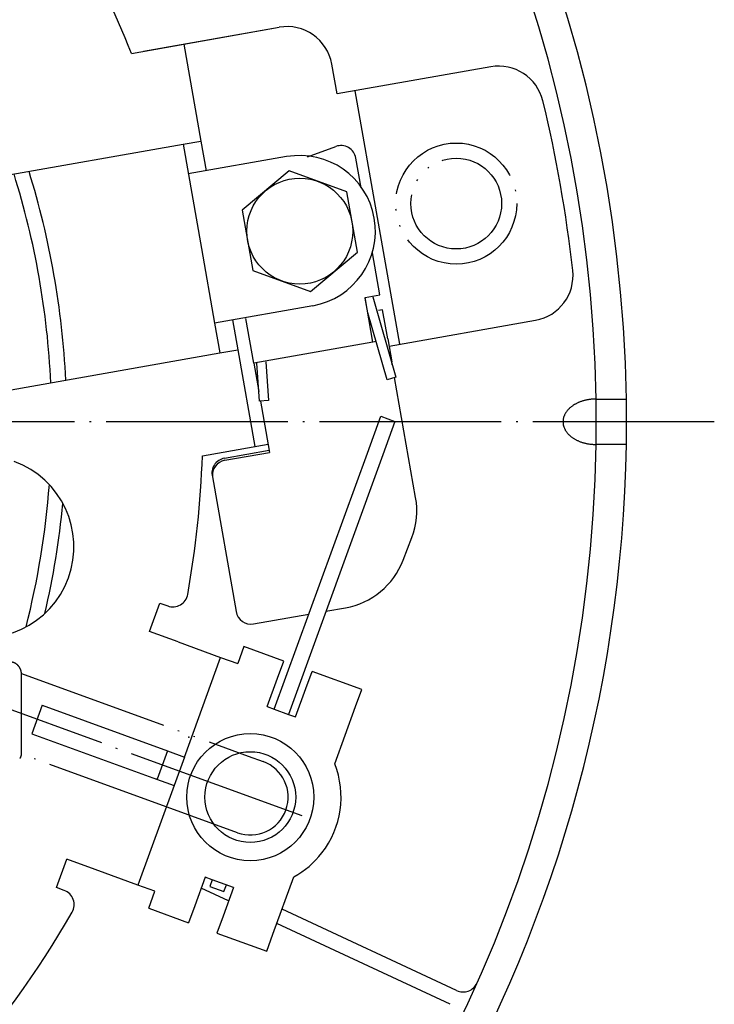
# Model space of a CAD drawing. Units: inches. Extents: x -1346 to -814, y -2340 to -1975.
# Drawn here: x -860 to -814, y -2261 to -2196 of the extents above; entities that cross this region are included whole.
import ezdxf

# ---------------------------------------------------------------- set-up
doc = ezdxf.new("R2010")
doc.units = ezdxf.units.IN
for name, pattern in [('DASHED', [15, 7, -8]), ('DOT_CENTER', [14, 12, -1, 0, -1]), ('PHANTOM', [13, 10, -1, 0, -1, 0, -1])]:
    doc.linetypes.add(name, pattern=pattern)
doc.layers.add('1', color=7, linetype='Continuous')

# ---------------------------------------------------------------- blocks, each defined once
blk = doc.blocks.new('mi_q135-cover_2__2005_08_02_15_15_17__1', base_point=(-2308.313, -1573.995))
at = {"layer": '1', "color": 2, "linetype": 'Continuous'}
for points, knots in [([(-821.598, -2220.73), (-821.629, -2220.73), (-821.693, -2220.73), (-821.788, -2220.735), (-821.882, -2220.742), (-821.976, -2220.752), (-822.07, -2220.764), (-822.162, -2220.78), (-822.253, -2220.798), (-822.343, -2220.819), (-822.432, -2220.842), (-822.52, -2220.869), (-822.605, -2220.897), (-822.688, -2220.929), (-822.77, -2220.962), (-822.849, -2220.999), (-822.926, -2221.037), (-823, -2221.078), (-823.072, -2221.121), (-823.142, -2221.166), (-823.208, -2221.213), (-823.27, -2221.262), (-823.331, -2221.313), (-823.387, -2221.366), (-823.441, -2221.42), (-823.49, -2221.475), (-823.536, -2221.533), (-823.579, -2221.592), (-823.618, -2221.652), (-823.653, -2221.713), (-823.684, -2221.775), (-823.711, -2221.839), (-823.734, -2221.903), (-823.753, -2221.967), (-823.767, -2222.032), (-823.781, -2222.119), (-823.789, -2222.23), (-823.781, -2222.317), (-823.777, -2222.361)], [0, 0, 0, 0, 0.095218, 0.190436, 0.284892, 0.379353, 0.473819, 0.568283, 0.660524, 0.752767, 0.845023, 0.937278, 1.026022, 1.114766, 1.203532, 1.292296, 1.376556, 1.460816, 1.545108, 1.629398, 1.708618, 1.787837, 1.8671, 1.946362, 2.020547, 2.094731, 2.168968, 2.243207, 2.313038, 2.382865, 2.452746, 2.522632, 2.589485, 2.656331, 2.723213, 2.790103, 2.921635, 3.053167, 3.053167, 3.053167, 3.053167]), ([(-823.777, -2222.361), (-823.77, -2222.405), (-823.755, -2222.493), (-823.719, -2222.6), (-823.684, -2222.684), (-823.653, -2222.746), (-823.618, -2222.807), (-823.579, -2222.867), (-823.536, -2222.926), (-823.49, -2222.984), (-823.441, -2223.039), (-823.387, -2223.093), (-823.331, -2223.146), (-823.27, -2223.197), (-823.208, -2223.246), (-823.142, -2223.293), (-823.072, -2223.338), (-823, -2223.381), (-822.926, -2223.422), (-822.849, -2223.46), (-822.77, -2223.497), (-822.688, -2223.531), (-822.605, -2223.562), (-822.52, -2223.59), (-822.432, -2223.617), (-822.343, -2223.64), (-822.253, -2223.661), (-822.162, -2223.679), (-822.07, -2223.695), (-821.976, -2223.707), (-821.882, -2223.717), (-821.788, -2223.724), (-821.693, -2223.729), (-821.629, -2223.729), (-821.598, -2223.73)], [0, 0, 0, 0, 0.133672, 0.267344, 0.33723, 0.407111, 0.476938, 0.546769, 0.621007, 0.695245, 0.769429, 0.843614, 0.922876, 1.002139, 1.081358, 1.160577, 1.244868, 1.32916, 1.41342, 1.49768, 1.586444, 1.67521, 1.763954, 1.852698, 1.944952, 2.037208, 2.129451, 2.221693, 2.316157, 2.410622, 2.505083, 2.599539, 2.694758, 2.789976, 2.789976, 2.789976, 2.789976])]:
    blk.add_open_spline(points, degree=3, knots=knots, dxfattribs=at)
blk = doc.blocks.new('___P___X__2', base_point=(-566.417, -2546.418))
blk.add_blockref('mi_q135-cover_2__2005_08_02_15_15_17__1', (-2308.313, -1573.995))
blk = doc.blocks.new('050603_mitumorizu__2005_06_04__9_54_23__3', base_point=(-4715.397, 530.541))
at = {"layer": '1'}
blk.add_blockref('___P___X__2', (-566.417, -2546.418), dxfattribs=at)
blk = doc.blocks.new('ATARI0510__2001_05_16_10_22_39__4', base_point=(13073.371, 3662.152))
blk.add_blockref('050603_mitumorizu__2005_06_04__9_54_23__3', (-4715.397, 530.541))
blk = doc.blocks.new('_W_______g_m_a___n_F___R__5', base_point=(6112.801, 278.083))
blk.add_blockref('ATARI0510__2001_05_16_10_22_39__4', (13073.371, 3662.152))
blk = doc.blocks.new('atari-1__2002_02_21_20_52_36__6', base_point=(14157.729, 8450.432))
at = {"layer": '1'}
blk.add_blockref('_W_______g_m_a___n_F___R__5', (6112.801, 278.083), dxfattribs=at)
blk = doc.blocks.new('kentou__2005_03_01_11_46_18__7', base_point=(-9406.567, 829.606))
blk.add_blockref('atari-1__2002_02_21_20_52_36__6', (14157.729, 8450.432))
blk = doc.blocks.new('wv-cf45_appearance__2005_08_02_13_00_54__8', base_point=(-5273.283, 1272.735))
blk.add_blockref('kentou__2005_03_01_11_46_18__7', (-9406.567, 829.606))
blk = doc.blocks.new('3cf003008aaa-panel__2005_08_29_15_13_22__9', base_point=(-3312.592, -1442.95))
blk.add_blockref('wv-cf45_appearance__2005_08_02_13_00_54__8', (-5273.283, 1272.735))
blk = doc.blocks.new('061128_3cf003545aaa__2007_01_22_20_50_34', base_point=(-3779.332, -382.423))
blk.add_blockref('3cf003008aaa-panel__2005_08_29_15_13_22__9', (-3312.592, -1442.95))
blk = doc.blocks.new('A166__2003_01_06_11_45_43', base_point=(-2090.476, -3505.344))
blk.add_blockref('061128_3cf003545aaa__2007_01_22_20_50_34', (-3779.332, -382.423))
blk = doc.blocks.new('mi_q135-cover_2__2005_08_02_15_15_17__10', base_point=(-2345.412, -3847.963))
at = {"layer": '1'}
blk.add_blockref('A166__2003_01_06_11_45_43', (-2090.476, -3505.344), dxfattribs=at)
blk = doc.blocks.new('___P___X__11', base_point=(-603.516, -4820.386))
blk.add_blockref('mi_q135-cover_2__2005_08_02_15_15_17__10', (-2345.412, -3847.963))
blk = doc.blocks.new('050603_mitumorizu__2005_06_04__9_54_23__12', base_point=(-4752.495, -1743.428))
at = {"layer": '1'}
blk.add_blockref('___P___X__11', (-603.516, -4820.386), dxfattribs=at)
blk = doc.blocks.new('ATARI0510__2001_05_16_10_22_39__13', base_point=(13036.273, 1388.183))
blk.add_blockref('050603_mitumorizu__2005_06_04__9_54_23__12', (-4752.495, -1743.428))
blk = doc.blocks.new('_W_______g_m_a___n_F___R__14', base_point=(6075.703, -1995.886))
blk.add_blockref('ATARI0510__2001_05_16_10_22_39__13', (13036.273, 1388.183))
blk = doc.blocks.new('atari-1__2002_02_21_20_52_36__15', base_point=(14120.631, 6176.463))
at = {"layer": '1'}
blk.add_blockref('_W_______g_m_a___n_F___R__14', (6075.703, -1995.886), dxfattribs=at)
blk = doc.blocks.new('kentou__2005_03_01_11_46_18__16', base_point=(-9443.666, -1444.362))
blk.add_blockref('atari-1__2002_02_21_20_52_36__15', (14120.631, 6176.463))
blk = doc.blocks.new('wv-cf45_appearance__2005_08_02_13_00_54__17', base_point=(-5310.381, -1001.233))
blk.add_blockref('kentou__2005_03_01_11_46_18__16', (-9443.666, -1444.362))
blk = doc.blocks.new('3cf003008aaa-panel__2005_08_29_15_13_22__18', base_point=(-3349.69, -3716.918))
blk.add_blockref('wv-cf45_appearance__2005_08_02_13_00_54__17', (-5310.381, -1001.233))
blk = doc.blocks.new('071211_panel__2007_12_11_19_36_14', base_point=(-2725.233, -3330.823))
blk.add_blockref('3cf003008aaa-panel__2005_08_29_15_13_22__18', (-3349.69, -3716.918))
blk = doc.blocks.new('A206__2003_01_06_11_50_31', base_point=(-1085.035, -2150.457))
blk.add_blockref('071211_panel__2007_12_11_19_36_14', (-2725.233, -3330.823))
blk = doc.blocks.new('_____YASSY_A___O____19', base_point=(-2508.012, -785.5851))
at = {"color": 3, "linetype": 'Continuous'}
for p, q in [((-851.5078, -2197.7517), (-842.5461, -2196.1715)), ((-848.8488, -2197.2828), (-847.7201, -2203.6841)), ((-838.7234, -2200.5746), (-839.0707, -2198.6049)), ((-828.5543, -2198.7815), (-838.7234, -2200.5746)), ((-837.5416, -2200.3662), (-834.5896, -2217.1079)), ((-848.9019, -2203.8924), (-847.6864, -2210.7861)), ((-847.7201, -2203.6841), (-847.3728, -2205.6537)), ((-847.6864, -2210.7861), (-846.8181, -2215.7101)), ((-846.8181, -2215.7101), (-846.4708, -2217.6798)), ((-845.6364, -2215.5018), (-845.2891, -2217.4714)), ((-835.279, -2217.2295), (-825.6023, -2215.5232)), ((-845.2891, -2217.4714), (-844.1603, -2223.8726)), ((-844.8817, -2237.0811), (-845.2921, -2238.2088)), ((-842.2506, -2238.0388), (-844.8817, -2237.0811)), ((-842.661, -2239.1664), (-842.2506, -2238.0388)), ((-840.7816, -2239.8505), (-840.3712, -2238.7228)), ((-837.0823, -2239.9199), (-840.3712, -2238.7228)), ((-843.345, -2241.0458), (-842.661, -2239.1664)), ((-841.4657, -2241.7298), (-840.7816, -2239.8505)), ((-837.4927, -2241.0475), (-837.0823, -2239.9199)), ((-858.2108, -2240.956), (-858.8949, -2242.8354)), ((-858.2108, -2240.956), (-849.9416, -2243.9658)), ((-843.345, -2241.0458), (-842.8752, -2241.2168)), ((-842.8752, -2241.2168), (-841.9355, -2241.5588)), ((-838.8715, -2244.8358), (-837.4927, -2241.0475)), ((-841.9355, -2241.5588), (-841.4657, -2241.7298)), ((-858.8949, -2242.8354), (-850.8959, -2245.7467)), ((-849.9416, -2243.9658), (-850.6256, -2245.8451)), ((-850.2903, -2248.4325), (-850.2903, -2248.4325)), ((-847.4493, -2252.3221), (-848.1333, -2254.2015)), ((-846.9794, -2252.4931), (-847.4493, -2252.3221)), ((-842.965, -2256.0826), (-841.5862, -2252.2944)), ((-845.5699, -2253.0062), (-846.9794, -2252.4931)), ((-845.5699, -2253.0062), (-846.2539, -2254.8855)), ((-851.1749, -2254.3715), (-850.7645, -2253.2438)), ((-851.1749, -2254.3715), (-848.5438, -2255.3291)), ((-848.1333, -2254.2015), (-848.5438, -2255.3291)), ((-846.2539, -2254.8855), (-846.6644, -2256.0132)), ((-846.6644, -2256.0132), (-843.3754, -2257.2102)), ((-843.3754, -2257.2102), (-842.965, -2256.0826))]:
    blk.add_line(p, q, dxfattribs=at)
at = {"color": 3, "linetype": 'DASHED'}
blk.add_line((-850.8959, -2245.7467), (-850.6256, -2245.8451), dxfattribs=at)
at = {"color": 7, "linetype": 'Continuous'}
for p, q in [((-845.8888, -2253.8823), (-847.7083, -2253.0338)), ((-845.8888, -2253.8823), (-847.7083, -2253.0338)), ((-830.8175, -2259.8067), (-842.3613, -2254.4238)), ((-831.2401, -2260.713), (-842.7046, -2255.3671))]:
    blk.add_line(p, q, dxfattribs=at)
at = {"color": 4, "linetype": 'PHANTOM'}
for radius in [4, 3]:
    blk.add_circle((-830.8461, -2207.8167), radius, dxfattribs=at)
at = {"color": 3, "linetype": 'Continuous'}
for radius in [4.2, 3]:
    blk.add_circle((-844.4575, -2247.026), radius, dxfattribs=at)
at = {"color": 7, "linetype": 'Continuous'}
for centre, radius, start, end in [((-912.5852, -2222.2295), 91, 0.944479, 179.055521), ((-912.5852, -2222.2295), 91, -0.944479, 0.944479), ((-912.5852, -2222.2295), 91, -179.055521, -0.944479), ((-830.3949, -2258.9004), 1, -115, -24.045026)]:
    blk.add_arc(centre, radius, start, end, dxfattribs=at)
at = {"color": 3, "linetype": 'Continuous'}
for centre, radius, start, end in [((-842.0251, -2199.1259), 3, 10, 100), ((-828.0334, -2201.7359), 3, 13.624564, 100), ((-912.5852, -2222.2295), 90, 6.375436, 13.624564), ((-826.1232, -2212.5688), 3, -80, 6.375436), ((-862.1164, -2230.4889), 6, -110, 70), ((-844.4575, -2247.026), 6, -37.913412, 21.409622), ((-844.4575, -2247.026), 6, -61.409622, -37.913412)]:
    blk.add_arc(centre, radius, start, end, dxfattribs=at)
at = {"color": 7}
blk.add_point((-848.5141, -2243.0552), dxfattribs=at)
at = {"layer": '1', "color": 3, "linetype": 'Continuous'}
for p, q in [((-852.3128, -2197.8936), (-842.5461, -2196.1715)), ((-862.6892, -2206.3235), (-848.9019, -2203.8924)), ((-848.9019, -2203.8924), (-847.7201, -2203.6841)), ((-842.0549, -2204.716), (-848.5546, -2205.8621)), ((-840.3184, -2214.5641), (-846.8181, -2215.7101)), ((-860.2581, -2220.1108), (-846.4708, -2217.6798)), ((-846.4708, -2217.6798), (-845.2891, -2217.4714)), ((-847.6243, -2224.4834), (-843.274, -2223.7163)), ((-851.1136, -2236.0899), (-850.4295, -2234.2106)), ((-850.4295, -2234.2106), (-849.9196, -2234.3961)), ((-849.2334, -2236.7743), (-851.1136, -2236.0899)), ((-849.2334, -2236.7743), (-846.4198, -2237.7983)), ((-848.8139, -2244.3762), (-846.4198, -2237.7983)), ((-846.4198, -2237.7983), (-845.2921, -2238.2088)), ((-849.9416, -2243.9658), (-848.8139, -2244.3762)), ((-848.8139, -2244.3762), (-849.498, -2246.2556)), ((-850.8959, -2245.7467), (-849.498, -2246.2556)), ((-849.498, -2246.2556), (-851.8921, -2252.8334)), ((-857.2699, -2253.0044), (-856.5859, -2251.125)), ((-854.7057, -2251.8093), (-856.5859, -2251.125)), ((-851.8921, -2252.8334), (-854.7057, -2251.8093)), ((-856.76, -2253.19), (-857.2699, -2253.0044)), ((-850.7645, -2253.2438), (-851.8921, -2252.8334))]:
    blk.add_line(p, q, dxfattribs=at)
at = {"layer": '1', "color": 7, "linetype": 'Continuous'}
for p, q in [((-841.8899, -2205.6516), (-844.9924, -2208.2548)), ((-838.0841, -2207.0367), (-841.8899, -2205.6516)), ((-837.3809, -2211.0252), (-838.0841, -2207.0367)), ((-844.9924, -2208.2548), (-844.2891, -2212.2433)), ((-840.4834, -2213.6285), (-837.3809, -2211.0252)), ((-844.2891, -2212.2433), (-840.4834, -2213.6285)), ((-836.6806, -2215.0396), (-836.8542, -2214.0548)), ((-836.364, -2213.9683), (-834.837, -2219.2839)), ((-835.4137, -2219.4496), (-836.6806, -2215.0396)), ((-843.8549, -2220.874), (-844.0291, -2218.3662)), ((-843.4349, -2218.2614), (-843.2564, -2220.8325)), ((-834.837, -2219.2839), (-835.4137, -2219.4496)), ((-843.2564, -2220.8325), (-843.8549, -2220.874)), ((-821.5976, -2220.7295), (-819.5973, -2220.7295)), ((-836.7174, -2224.2984), (-835.8331, -2221.8687)), ((-835.8331, -2221.8687), (-834.8934, -2222.2107)), ((-834.8934, -2222.2107), (-835.6941, -2224.4107)), ((-819.5973, -2223.7295), (-821.5976, -2223.7295)), ((-842.8752, -2241.2168), (-836.7174, -2224.2984)), ((-835.6971, -2224.4188), (-841.9355, -2241.5588)), ((-859.587, -2244.1797), (-859.587, -2238.861)), ((-859.587, -2244.1819), (-859.587, -2244.1797)), ((-846.9794, -2252.4931), (-847.1368, -2252.9254)), ((-847.1368, -2252.9254), (-846.1971, -2253.2674)), ((-846.1971, -2253.2674), (-846.0326, -2252.8155))]:
    blk.add_line(p, q, dxfattribs=at)
at = {"layer": '1', "color": 2, "linetype": 'DOT_CENTER'}
for p in [(-813.7828, -2222.2295), (-841.0319, -2248.2728)]:
    blk.add_line(p, (-912.5852, -2222.2295), dxfattribs=at)
at = {"layer": '1', "color": 2, "linetype": 'PHANTOM'}
for p, q in [((-859.587, -2238.861), (-844.6024, -2244.3128)), ((-848.3125, -2248.2833), (-859.587, -2244.1797)), ((-844.6024, -2244.3128), (-843.6024, -2244.6767)), ((-845.3125, -2249.3752), (-848.3125, -2248.2833))]:
    blk.add_line(p, q, dxfattribs=at)
at = {"layer": '1', "color": 7, "linetype": 'Continuous'}
blk.add_circle((-841.1866, -2209.64), 3.5, dxfattribs=at)
for radius, start, end in [(93, 0.924166, 179.075834), (55, 2.687978, 17.312022), (56, 2.819244, 17.180756), (93, 179.075834, -0.924166), (93, -0.924166, 0.924166), (55, -14.258542, -4.330088), (56, -13.062349, -5.526281)]:
    blk.add_arc((-912.5852, -2222.2295), radius, start, end, dxfattribs=at)
at = {"layer": '1', "color": 3, "linetype": 'Continuous'}
for centre, radius, start, end in [((-912.5852, -2222.2295), 65, 21.98715, 37.561907), ((-841.1866, -2209.64), 5, -80, 100), ((-912.5852, -2222.2295), 65, -10.103147, -1.98715), ((-849.5776, -2233.4564), 1, -110, -10.103147), ((-857.102, -2254.1297), 1, -29.896853, 70), ((-912.5852, -2222.2295), 65, -77.561907, -29.896853)]:
    blk.add_arc(centre, radius, start, end, dxfattribs=at)
at = {"layer": '1', "color": 2, "linetype": 'PHANTOM'}
blk.add_arc((-844.4575, -2247.026), 2.5, -109.999999, 70, dxfattribs=at)
at = {"layer": '1', "color": 7, "linetype": 'Continuous'}
for points, knots in [([(-859.587, -2238.861), (-859.587, -2238.8567), (-859.5871, -2238.8482), (-859.5875, -2238.8335), (-859.5884, -2238.8172), (-859.59, -2238.7991), (-859.5921, -2238.781), (-859.595, -2238.7608), (-859.5989, -2238.7383), (-859.6042, -2238.7138), (-859.6103, -2238.6895), (-859.6173, -2238.6651), (-859.6252, -2238.6406), (-859.634, -2238.6161), (-859.6436, -2238.5919), (-859.6541, -2238.5679), (-859.6654, -2238.544), (-859.6775, -2238.5203), (-859.6904, -2238.497), (-859.704, -2238.474), (-859.7183, -2238.4514), (-859.7334, -2238.4292), (-859.7491, -2238.4075), (-859.7654, -2238.3863), (-859.7823, -2238.3656), (-859.7999, -2238.3456), (-859.818, -2238.3261), (-859.8366, -2238.3073), (-859.8556, -2238.2892), (-859.875, -2238.2719), (-859.895, -2238.2552), (-859.9153, -2238.2394), (-859.9358, -2238.2245), (-859.9566, -2238.2105), (-859.9779, -2238.1971), (-859.9992, -2238.1848), (-860.0207, -2238.1734), (-860.0422, -2238.163), (-860.0641, -2238.1535), (-860.0859, -2238.145), (-860.1076, -2238.1375), (-860.1292, -2238.1311), (-860.1511, -2238.1256), (-860.1727, -2238.1213), (-860.1941, -2238.118), (-860.2151, -2238.1157), (-860.2363, -2238.1145), (-860.2571, -2238.1144), (-860.2774, -2238.1154), (-860.2973, -2238.1174), (-860.3171, -2238.1205), (-860.3364, -2238.1247), (-860.3552, -2238.13), (-860.3734, -2238.1362), (-860.3911, -2238.1436), (-860.4083, -2238.152), (-860.4248, -2238.1614), (-860.4407, -2238.1717), (-860.4559, -2238.1831), (-860.4703, -2238.1954), (-860.4841, -2238.2087), (-860.4971, -2238.2229), (-860.5092, -2238.2378), (-860.5206, -2238.2537), (-860.5311, -2238.2703), (-860.5408, -2238.2879), (-860.5495, -2238.3059), (-860.5574, -2238.3247), (-860.5644, -2238.3443), (-860.5705, -2238.3646), (-860.5756, -2238.3851), (-860.5811, -2238.4129), (-860.5858, -2238.4483), (-860.5866, -2238.4768), (-860.587, -2238.4911)], [0, 0, 0, 0, 0.0128882, 0.0257763, 0.0439196, 0.0620636, 0.0802239, 0.0983847, 0.1234649, 0.1485461, 0.1736209, 0.1986955, 0.2247192, 0.2507432, 0.2767634, 0.3027835, 0.3294048, 0.3560264, 0.3826462, 0.4092659, 0.4360913, 0.4629169, 0.4897425, 0.5165679, 0.5431876, 0.5698075, 0.5964291, 0.6230504, 0.6490705, 0.6750907, 0.7011146, 0.7271382, 0.7522128, 0.7772876, 0.8023684, 0.8274488, 0.8513141, 0.8751796, 0.8990538, 0.9229277, 0.9454375, 0.9679472, 0.9904687, 1.0129901, 1.0341507, 1.0553107, 1.0764851, 1.0976599, 1.1176578, 1.1376543, 1.157665, 1.1776771, 1.1968826, 1.2160858, 1.2352982, 1.254513, 1.2734397, 1.2923635, 1.3112874, 1.330214, 1.3494288, 1.3686412, 1.3878444, 1.4070499, 1.427062, 1.4470727, 1.4670693, 1.4870672, 1.5082418, 1.5294163, 1.5505766, 1.5717369, 1.6145268, 1.6573166, 1.6573166, 1.6573166, 1.6573166]), ([(-859.7039, -2244.479), (-859.6947, -2244.4701), (-859.6763, -2244.4523), (-859.6569, -2244.4263), (-859.6429, -2244.4042), (-859.6332, -2244.3867), (-859.6245, -2244.3687), (-859.6167, -2244.3499), (-859.6097, -2244.3303), (-859.6035, -2244.31), (-859.5985, -2244.2895), (-859.5946, -2244.2702), (-859.5918, -2244.2522), (-859.5898, -2244.2357), (-859.5884, -2244.2192), (-859.5875, -2244.2047), (-859.5871, -2244.1923), (-859.5871, -2244.1854), (-859.587, -2244.1819)], [0, 0, 0, 0, 0.03840042, 0.07680081, 0.0968128, 0.11682368, 0.13682027, 0.15681787, 0.17799226, 0.19916707, 0.22032819, 0.24148789, 0.25813067, 0.27477358, 0.29138822, 0.30800145, 0.31832605, 0.32865065, 0.32865065, 0.32865065, 0.32865065])]:
    blk.add_open_spline(points, degree=3, knots=knots, dxfattribs=at)
at = {"layer": '1'}
blk.add_blockref('A206__2003_01_06_11_50_31', (-1085.0351, -2150.4573), dxfattribs=at)
blk = doc.blocks.new('atari-020220__2002_02_21_16_03_56__20', base_point=(16164.448, 8382.294))
at = {"layer": '1'}
blk.add_blockref('_____YASSY_A___O____19', (-2508.012, -785.585), dxfattribs=at)
blk = doc.blocks.new('_d__PB__21', base_point=(620.654, -455.148))
blk.add_blockref('atari-020220__2002_02_21_16_03_56__20', (16164.448, 8382.294))
blk = doc.blocks.new('atari-1__2002_02_21_20_52_36__22', base_point=(19188.814, 8132.981))
at = {"layer": '1'}
blk.add_blockref('_d__PB__21', (620.654, -455.148), dxfattribs=at)
blk = doc.blocks.new('kentou__2005_03_01_11_46_18__23', base_point=(-4375.482, 512.156))
blk.add_blockref('atari-1__2002_02_21_20_52_36__22', (19188.814, 8132.981))
blk = doc.blocks.new('wv-cf45_appearance__2005_08_02_13_00_54__24', base_point=(-242.198, 955.285))
blk.add_blockref('kentou__2005_03_01_11_46_18__23', (-4375.482, 512.156))
blk = doc.blocks.new('wv-q135_20050823__2005_08_23_21_52_06__25', base_point=(1718.493, -1760.4))
blk.add_blockref('wv-cf45_appearance__2005_08_02_13_00_54__24', (-242.198, 955.285))
blk = doc.blocks.new('housou_hansita__2005_07_22_11_24_42__26', base_point=(3072.111, -4470.243))
blk.add_blockref('wv-q135_20050823__2005_08_23_21_52_06__25', (1718.493, -1760.4))
blk = doc.blocks.new('q136_v11an783a2__2006_05_25_10_33_35__27', base_point=(1695.059, -3243.645))
blk.add_blockref('housou_hansita__2005_07_22_11_24_42__26', (3072.111, -4470.243))
blk = doc.blocks.new('_________x____28', base_point=(613.066, -2266.048))
blk.add_blockref('q136_v11an783a2__2006_05_25_10_33_35__27', (1695.059, -3243.645))
blk = doc.blocks.new('appearanse__2009_04_06_10_57_38', base_point=(-120.498, -252.532))
at = {"layer": '1'}
blk.add_blockref('_________x____28', (613.066, -2266.048), dxfattribs=at)
blk = doc.blocks.new('___t___A___O', base_point=(-28.767, -1372.66))
at = {"layer": '1', "color": 7, "linetype": 'Continuous'}
for p, q in [((-840.678, -2204.725), (-838.806, -2204.044)), ((-837.133, -2206.772), (-837.479, -2204.81)), ((-835.887, -2213.842), (-836.377, -2211.064)), ((-836.872, -2214.016), (-835.887, -2213.842)), ((-836.351, -2216.97), (-836.872, -2214.016)), ((-835.713, -2214.827), (-835.983, -2214.874)), ((-835.375, -2216.746), (-835.713, -2214.827)), ((-844.229, -2218.359), (-844.75, -2215.405)), ((-836.351, -2216.97), (-844.229, -2218.359)), ((-836.137, -2216.932), (-836.351, -2216.97)), ((-835.375, -2216.746), (-835.104, -2218.281)), ((-844.229, -2218.359), (-843.9, -2220.226)), ((-835.104, -2218.281), (-835.111, -2218.24)), ((-835.071, -2218.471), (-835.104, -2218.281)), ((-833.527, -2227.224), (-834.923, -2219.309)), ((-843.787, -2220.869), (-843.277, -2223.761)), ((-843.277, -2223.761), (-843.19, -2224.254)), ((-846.168, -2224.637), (-843.214, -2224.116)), ((-846.144, -2224.775), (-843.19, -2224.254)), ((-846.965, -2225.864), (-845.396, -2234.775)), ((-834.36, -2231.384), (-833.784, -2229.886)), ((-839.455, -2234.743), (-838.159, -2234.514)), ((-844.238, -2235.586), (-840.592, -2234.943))]:
    blk.add_line(p, q, dxfattribs=at)
for centre, radius, start, end in [((-838.464, -2204.984), 1, 10, 110), ((-845.995, -2225.622), 1, 100, -166), ((-845.971, -2225.76), 1, 100, -174), ((-838.451, -2228.092), 5, -21.02544, 10), ((-839.027, -2229.59), 5, -80, -21.02544), ((-844.411, -2234.601), 1, -170, -80)]:
    blk.add_arc(centre, radius, start, end, dxfattribs=at)
blk = doc.blocks.new('wv-q173_080122_cs-appearance__2008_01_22_10_58_46', base_point=(-986.626, 359.038))
at = {"layer": '1'}
blk.add_blockref('___t___A___O', (-28.767, -1372.66), dxfattribs=at)

msp = doc.modelspace()

# ---------------------------------------------------------------- block references
for name, p in [('appearanse__2009_04_06_10_57_38', (-120.498, -252.532)), ('wv-q173_080122_cs-appearance__2008_01_22_10_58_46', (-986.626, 359.038))]:
    msp.add_blockref(name, p)

doc.saveas('drawing.dxf')
